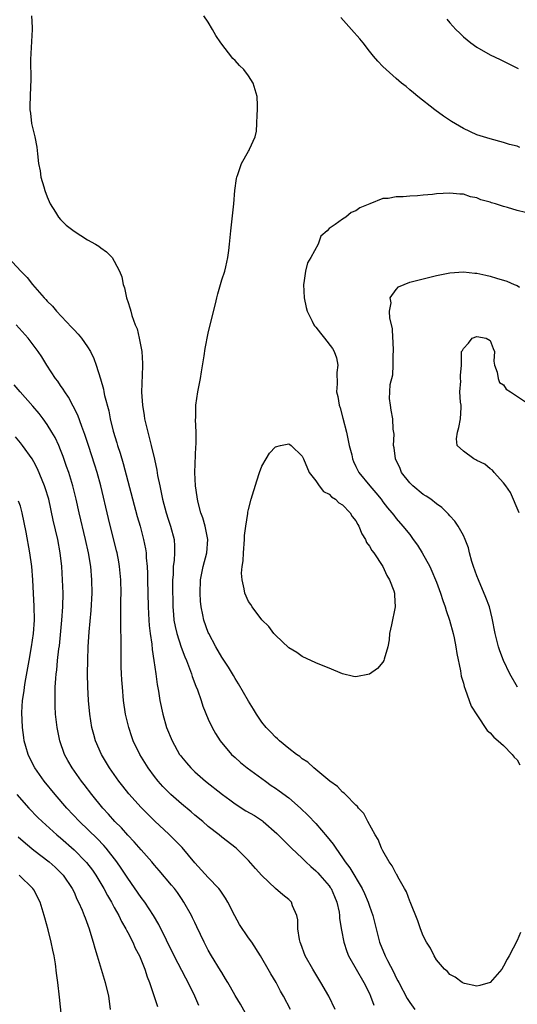
# Model space of a CAD drawing. Units: inches. Extents: x 2628000 to 2631000, y 1464000 to 1467000.
# Drawn here: x 2628799 to 2628873, y 1464780 to 1464926 of the extents above; entities that cross this region are included whole.
import ezdxf

# ---------------------------------------------------------------- set-up
doc = ezdxf.new("R2010")
doc.units = ezdxf.units.IN
doc.header["$MEASUREMENT"] = 0
doc.layers.add('LD26281464_2ft', color=20, linetype='Continuous')

msp = doc.modelspace()

# ---------------------------------------------------------------- linework, layer by layer
at = {"layer": 'LD26281464_2ft'}
for points, elevation in [([(2628800.68, 1464927), (2628800.74, 1464925.26), (2628800.76, 1464925), (2628800.53, 1464920.53), (2628800.56, 1464917.44), (2628800.5, 1464916.5), (2628800.41, 1464913.59), (2628800.42, 1464913), (2628800.5, 1464912.51), (2628800.67, 1464911), (2628801.15, 1464909), (2628801.47, 1464907.47), (2628801.54, 1464906.46), (2628801.72, 1464905), (2628801.94, 1464903.94), (2628802.07, 1464903), (2628802.48, 1464901.52), (2628802.64, 1464901), (2628803, 1464900.05), (2628803.43, 1464899), (2628804.22, 1464897.78), (2628804.7, 1464897), (2628805, 1464896.66), (2628805.85, 1464895.85), (2628807, 1464894.92), (2628809, 1464893.66), (2628810.21, 1464893), (2628810.69, 1464892.69), (2628811, 1464892.43), (2628811.86, 1464891.86), (2628812.67, 1464891), (2628813, 1464890.47), (2628813.76, 1464889), (2628814.11, 1464888.11), (2628814.31, 1464887), (2628814.5, 1464886.5), (2628814.81, 1464885), (2628814.88, 1464884.88), (2628815, 1464884.47), (2628815.38, 1464883.38), (2628815.44, 1464883), (2628815.61, 1464882.39), (2628816.12, 1464881), (2628816.38, 1464880.38), (2628816.71, 1464879), (2628817.1, 1464877), (2628817.21, 1464875.21), (2628817.21, 1464875), (2628817.19, 1464874.81), (2628817.07, 1464870.93), (2628817.2, 1464869), (2628817.46, 1464867.46), (2628817.52, 1464867), (2628817.98, 1464865), (2628818.21, 1464864.21), (2628818.51, 1464863), (2628818.98, 1464860.99), (2628819.35, 1464859.35), (2628819.45, 1464858.55), (2628819.76, 1464857), (2628820, 1464856), (2628820.17, 1464855), (2628820.7, 1464853), (2628821, 1464852.05), (2628821.37, 1464851), (2628821.91, 1464849), (2628821.99, 1464847.99), (2628821.98, 1464847), (2628821.92, 1464845.92), (2628821.79, 1464845), (2628821.75, 1464843.75), (2628821.68, 1464843), (2628821.67, 1464842.33), (2628821.74, 1464839), (2628821.81, 1464837.81), (2628821.89, 1464837), (2628822.05, 1464836.05), (2628822.3, 1464835), (2628822.96, 1464832.96), (2628823.51, 1464831.51), (2628823.74, 1464831), (2628824.21, 1464829.79), (2628824.49, 1464829), (2628824.6, 1464828.6), (2628825.15, 1464827.15), (2628825.37, 1464826.63), (2628825.92, 1464825), (2628826.17, 1464824.17), (2628827, 1464822.23), (2628827.58, 1464821), (2628828.09, 1464820.09), (2628828.78, 1464819), (2628830.48, 1464817), (2628831, 1464816.52), (2628831.81, 1464815.81), (2628832.78, 1464815), (2628835.5, 1464813), (2628836.38, 1464812.38), (2628837, 1464811.98), (2628837.57, 1464811.57), (2628839, 1464810.5), (2628840.72, 1464809), (2628841.88, 1464807.88), (2628843, 1464806.71), (2628844.73, 1464804.73), (2628845.61, 1464803.61), (2628845.99, 1464803), (2628847, 1464801.6), (2628847.4, 1464801), (2628848.1, 1464800.1), (2628849.91, 1464797), (2628850.27, 1464796.27), (2628850.81, 1464795), (2628851, 1464794.4), (2628851.5, 1464793), (2628851.99, 1464791), (2628852.52, 1464789), (2628853.36, 1464787), (2628853.71, 1464786.29), (2628854.6, 1464784.6), (2628855, 1464783.72), (2628855.25, 1464783.25), (2628855.37, 1464783), (2628856.63, 1464780.63), (2628857, 1464780.04), (2628857.77, 1464779)], 11338), ([(2628873.53, 1464790.47), (2628873, 1464789.25), (2628871.81, 1464787), (2628871.52, 1464786.48), (2628871, 1464785.44), (2628870.74, 1464785), (2628869, 1464783.02), (2628867.44, 1464782.56), (2628867, 1464782.47), (2628865.15, 1464782.85), (2628865, 1464782.9), (2628864.81, 1464783), (2628863.79, 1464783.79), (2628863, 1464784.19), (2628862.62, 1464784.63), (2628862.19, 1464785), (2628861, 1464786.38), (2628860.64, 1464787), (2628860.12, 1464788.12), (2628859.53, 1464789), (2628859, 1464789.96), (2628858.59, 1464791), (2628858.21, 1464792.21), (2628857.05, 1464795.05), (2628857, 1464795.14), (2628856.51, 1464796.51), (2628856.25, 1464797), (2628855.23, 1464798.77), (2628855.08, 1464799.08), (2628855, 1464799.18), (2628854.41, 1464800.41), (2628853.97, 1464801), (2628853, 1464802.63), (2628852.8, 1464803), (2628852.3, 1464804.3), (2628851.86, 1464805), (2628850.79, 1464807), (2628850.18, 1464808.18), (2628849.39, 1464809), (2628849.24, 1464809.24), (2628849, 1464809.43), (2628847.42, 1464811), (2628847.22, 1464811.22), (2628847, 1464811.36), (2628846.23, 1464812.23), (2628845.12, 1464813), (2628844.5, 1464813.5), (2628842.7, 1464815), (2628841.83, 1464815.84), (2628841, 1464816.35), (2628840.66, 1464816.66), (2628840.15, 1464817), (2628839, 1464817.89), (2628837.63, 1464819), (2628837.31, 1464819.31), (2628837, 1464819.57), (2628836.31, 1464820.31), (2628835.64, 1464821), (2628835, 1464821.79), (2628834.18, 1464823), (2628833.74, 1464823.74), (2628833, 1464824.92), (2628831.52, 1464827.52), (2628831, 1464828.32), (2628830.76, 1464828.76), (2628830, 1464830), (2628829, 1464831.48), (2628828.13, 1464833), (2628827.07, 1464835), (2628827, 1464835.16), (2628826.35, 1464837), (2628826.2, 1464837.8), (2628825.93, 1464839), (2628825.84, 1464839.84), (2628825.78, 1464841), (2628825.86, 1464843), (2628826.25, 1464845), (2628826.76, 1464847), (2628826.94, 1464849), (2628826.55, 1464851), (2628826.21, 1464852.21), (2628825.91, 1464853), (2628825.47, 1464854.53), (2628825.37, 1464855), (2628825.34, 1464855.34), (2628825.07, 1464857), (2628824.98, 1464859), (2628825.14, 1464862.86), (2628825.18, 1464863.18), (2628825.18, 1464865), (2628825.1, 1464866.9), (2628825.12, 1464867.12), (2628825.15, 1464869), (2628825.45, 1464871), (2628825.85, 1464873), (2628826.01, 1464873.99), (2628826.39, 1464876.39), (2628826.54, 1464877.46), (2628827, 1464879.73), (2628827.65, 1464882.35), (2628828.09, 1464884.09), (2628828.29, 1464885), (2628828.4, 1464885.6), (2628828.82, 1464887), (2628829, 1464887.68), (2628829.46, 1464889), (2628829.61, 1464889.61), (2628829.91, 1464891), (2628830.07, 1464892.07), (2628830.14, 1464893), (2628830.34, 1464895), (2628830.82, 1464899), (2628830.95, 1464901), (2628831.2, 1464902.8), (2628831.24, 1464903), (2628831.4, 1464903.4), (2628831.97, 1464905), (2628833, 1464906.84), (2628833.11, 1464907), (2628833.16, 1464907.16), (2628833.98, 1464909), (2628834.18, 1464909.82), (2628834.25, 1464911), (2628834.26, 1464912.26), (2628834.33, 1464913), (2628834.32, 1464913.68), (2628834.26, 1464915), (2628834, 1464916), (2628833.68, 1464917), (2628833, 1464918.1), (2628832.3, 1464919), (2628831.63, 1464919.63), (2628831, 1464920.37), (2628830.66, 1464920.66), (2628828.88, 1464923), (2628828.11, 1464924.1), (2628827.65, 1464925), (2628827, 1464926.08), (2628826.34, 1464927)], 11336), ([(2628873.42, 1464907.42), (2628873, 1464907.6), (2628871.87, 1464907.87), (2628871, 1464908.16), (2628869, 1464908.67), (2628867, 1464909.3), (2628865, 1464910.24), (2628863.25, 1464911.25), (2628862.06, 1464912.06), (2628860.75, 1464913), (2628858.22, 1464915), (2628857.56, 1464915.56), (2628857, 1464916.01), (2628856.47, 1464916.47), (2628855.8, 1464917), (2628855, 1464917.67), (2628853.49, 1464919), (2628853, 1464919.47), (2628852.25, 1464920.25), (2628851.6, 1464921), (2628851, 1464921.74), (2628850.05, 1464923), (2628849.57, 1464923.57), (2628848.33, 1464925), (2628846.75, 1464926.75)], 11334), ([(2628862.54, 1464926.54), (2628863, 1464925.97), (2628863.9, 1464925), (2628864.45, 1464924.45), (2628865, 1464923.91), (2628866.13, 1464923), (2628867, 1464922.37), (2628869, 1464921.22), (2628870.49, 1464920.49), (2628871.85, 1464919.84), (2628873.16, 1464919.16)], 11332), ([(2628874.27, 1464897.73), (2628873, 1464898), (2628871.55, 1464898.45), (2628871, 1464898.59), (2628869.78, 1464899), (2628869.17, 1464899.17), (2628869, 1464899.24), (2628867.62, 1464899.62), (2628867, 1464899.89), (2628866.06, 1464900.06), (2628865, 1464900.43), (2628864.45, 1464900.45), (2628863, 1464900.61), (2628861, 1464900.49), (2628860.41, 1464900.41), (2628859, 1464900.31), (2628858.19, 1464900.19), (2628857, 1464900.17), (2628856.04, 1464900.04), (2628855, 1464900.06), (2628853.8, 1464899.8), (2628853, 1464899.78), (2628851.07, 1464899), (2628849.57, 1464898.43), (2628849, 1464897.96), (2628848.29, 1464897.71), (2628847.5, 1464897), (2628847, 1464896.73), (2628845.92, 1464895.92), (2628845, 1464895.34), (2628844.69, 1464895), (2628843.79, 1464894.21), (2628843.36, 1464893), (2628842.29, 1464891), (2628841.8, 1464890.2), (2628841.49, 1464889), (2628841.23, 1464887.23), (2628841.17, 1464887), (2628841.26, 1464885), (2628841.56, 1464883.56), (2628841.71, 1464883), (2628842.47, 1464881.53), (2628842.72, 1464881), (2628842.83, 1464880.83), (2628843, 1464880.65), (2628843.72, 1464879.72), (2628844.32, 1464879), (2628845.48, 1464877.48), (2628845.73, 1464877), (2628846.09, 1464876.09), (2628846.28, 1464875), (2628846.13, 1464873.87), (2628846.21, 1464872.21), (2628846.1, 1464871), (2628846.3, 1464870.3), (2628846.48, 1464869), (2628846.63, 1464868.63), (2628847.06, 1464867.06), (2628847.58, 1464865), (2628848.01, 1464863), (2628848.36, 1464861.64), (2628848.49, 1464861), (2628848.62, 1464860.62), (2628849, 1464859.9), (2628849.29, 1464859.29), (2628849.44, 1464859), (2628851.07, 1464857), (2628851.98, 1464855.98), (2628852.74, 1464855), (2628853, 1464854.63), (2628853.71, 1464853.71), (2628854.33, 1464853), (2628854.62, 1464852.62), (2628855, 1464852.15), (2628855.99, 1464851), (2628857, 1464849.74), (2628857.54, 1464849), (2628858.15, 1464848.15), (2628858.87, 1464847), (2628859.99, 1464845), (2628860.31, 1464844.31), (2628860.87, 1464843), (2628861, 1464842.66), (2628861.6, 1464841), (2628861.93, 1464839.93), (2628862.27, 1464839), (2628862.42, 1464838.42), (2628862.95, 1464837), (2628863.5, 1464835), (2628863.65, 1464834.35), (2628863.9, 1464833), (2628864.01, 1464832.01), (2628864.56, 1464829.43), (2628864.66, 1464828.66), (2628865, 1464827.6), (2628865.11, 1464827.11), (2628865.29, 1464826.7), (2628866.18, 1464824.18), (2628867, 1464822.89), (2628868.56, 1464820.56), (2628869, 1464820.2), (2628869.54, 1464819.54), (2628870.2, 1464819), (2628871, 1464818.3), (2628872.27, 1464817), (2628872.59, 1464816.59), (2628873, 1464816.16), (2628873.43, 1464815.43)], 11336), ([(2628797.2, 1464891), (2628799.07, 1464889), (2628800.04, 1464888.04), (2628800.81, 1464887), (2628802.56, 1464885), (2628802.78, 1464884.78), (2628803, 1464884.53), (2628803.77, 1464883.77), (2628804.39, 1464883), (2628806.64, 1464880.64), (2628807, 1464880.22), (2628807.61, 1464879.61), (2628808.09, 1464879), (2628809, 1464877.69), (2628809.43, 1464877), (2628809.96, 1464875.96), (2628810.3, 1464875), (2628810.96, 1464872.96), (2628811.39, 1464871.39), (2628811.45, 1464871), (2628811.56, 1464870.44), (2628812.17, 1464868.17), (2628812.4, 1464867), (2628812.85, 1464865.15), (2628813.39, 1464863.39), (2628813.49, 1464863), (2628813.87, 1464861.87), (2628814.33, 1464860.33), (2628816.42, 1464852.42), (2628816.83, 1464851), (2628817.37, 1464849), (2628817.64, 1464847.64), (2628817.73, 1464847), (2628817.75, 1464846.25), (2628817.87, 1464845), (2628817.93, 1464843.93), (2628817.94, 1464843), (2628818.06, 1464839), (2628818.15, 1464837), (2628818.21, 1464836.21), (2628818.35, 1464835), (2628818.59, 1464833.41), (2628818.64, 1464832.64), (2628818.91, 1464831), (2628819.19, 1464829), (2628819.39, 1464827.39), (2628819.57, 1464826.43), (2628819.79, 1464825), (2628820.21, 1464823), (2628820.79, 1464821), (2628821.62, 1464819), (2628822.73, 1464817), (2628822.84, 1464816.84), (2628823, 1464816.63), (2628823.74, 1464815.74), (2628824.39, 1464815), (2628825, 1464814.41), (2628826.58, 1464813), (2628829.11, 1464811), (2628830.21, 1464810.21), (2628831, 1464809.65), (2628832.61, 1464808.61), (2628833.87, 1464807.87), (2628835.08, 1464807.08), (2628835.18, 1464807), (2628837.22, 1464805.22), (2628838.2, 1464804.2), (2628839.39, 1464803), (2628841, 1464801.52), (2628841.51, 1464801), (2628842.28, 1464800.28), (2628843, 1464799.67), (2628843.33, 1464799.33), (2628843.64, 1464799), (2628845, 1464797.42), (2628845.18, 1464797.18), (2628845.29, 1464797), (2628845.8, 1464795.8), (2628846.16, 1464795), (2628846.49, 1464793.51), (2628846.56, 1464793), (2628846.57, 1464792.57), (2628846.82, 1464790.82), (2628847.18, 1464789), (2628847.64, 1464787.64), (2628847.9, 1464787), (2628849.02, 1464785), (2628850.19, 1464783), (2628851, 1464781.35), (2628851.15, 1464781), (2628851.66, 1464779.66)], 11340), ([(2628873.06, 1464827), (2628871.94, 1464829), (2628870.96, 1464830.96), (2628870.41, 1464832.41), (2628870.24, 1464833), (2628870.01, 1464833.99), (2628869.74, 1464835), (2628869.31, 1464837.31), (2628868.87, 1464839), (2628868.37, 1464840.37), (2628867.23, 1464843), (2628867, 1464843.59), (2628866.51, 1464845), (2628866.27, 1464845.73), (2628865.92, 1464847), (2628865.75, 1464847.75), (2628865.27, 1464849), (2628865, 1464849.58), (2628864.24, 1464851), (2628863.73, 1464851.73), (2628863, 1464852.52), (2628862.79, 1464852.79), (2628861.79, 1464853.79), (2628861, 1464854.3), (2628860.17, 1464855), (2628859.48, 1464855.48), (2628859, 1464855.73), (2628857.47, 1464857), (2628857, 1464857.47), (2628855.79, 1464859), (2628855.57, 1464859.57), (2628854.87, 1464861), (2628854.67, 1464862.67), (2628854.57, 1464863), (2628854.68, 1464864.68), (2628854.56, 1464865.44), (2628854.5, 1464867), (2628854.25, 1464868.25), (2628854.13, 1464869), (2628854, 1464870), (2628854.04, 1464871), (2628854.1, 1464872.1), (2628854.47, 1464873.53), (2628854.55, 1464875), (2628854.56, 1464876.56), (2628854.58, 1464877), (2628854.54, 1464878.55), (2628854.49, 1464879), (2628854.43, 1464880.43), (2628854.04, 1464881.96), (2628854.01, 1464883), (2628854.24, 1464884.24), (2628854.09, 1464885), (2628855, 1464886.27), (2628855.36, 1464886.64), (2628856.17, 1464887), (2628857, 1464887.32), (2628859, 1464887.86), (2628861, 1464888.34), (2628863, 1464888.74), (2628865, 1464888.89), (2628866.69, 1464888.69), (2628867, 1464888.68), (2628868.36, 1464888.36), (2628869, 1464888.22), (2628869.95, 1464887.95), (2628871.48, 1464887.48), (2628872.59, 1464887), (2628873, 1464886.84), (2628873.38, 1464886.62)], 11338), ([(2628845.92, 1464779), (2628844.94, 1464781), (2628843.78, 1464783), (2628842.56, 1464785), (2628841.45, 1464787), (2628840.79, 1464788.79), (2628840.7, 1464789), (2628840.59, 1464789.41), (2628840.36, 1464791), (2628840.35, 1464792.35), (2628840.18, 1464793), (2628839.56, 1464794.44), (2628839.39, 1464795), (2628839.19, 1464795.19), (2628839, 1464795.4), (2628838.08, 1464796.08), (2628837.02, 1464797.02), (2628835, 1464798.93), (2628834.01, 1464800.01), (2628833, 1464801.17), (2628831.13, 1464803), (2628829, 1464804.65), (2628828.61, 1464805), (2628827, 1464806.27), (2628826.19, 1464807), (2628825, 1464807.95), (2628824.44, 1464808.44), (2628823, 1464809.61), (2628821.42, 1464811), (2628821, 1464811.41), (2628820.22, 1464812.22), (2628819.54, 1464813), (2628819, 1464813.7), (2628818.04, 1464815), (2628816.8, 1464817), (2628815.83, 1464819), (2628815.6, 1464819.6), (2628815.14, 1464821), (2628814.68, 1464823), (2628814.39, 1464825), (2628814.2, 1464827), (2628814.11, 1464828.11), (2628814.07, 1464829), (2628814.03, 1464830.03), (2628814, 1464832), (2628814.02, 1464833.98), (2628813.96, 1464835.96), (2628813.97, 1464837), (2628813.95, 1464837.95), (2628813.99, 1464839), (2628813.99, 1464839.99), (2628814.03, 1464841), (2628813.99, 1464843), (2628813.79, 1464845), (2628813.67, 1464845.67), (2628813.42, 1464847), (2628813.34, 1464847.34), (2628812.14, 1464852.14), (2628810.98, 1464857), (2628810.45, 1464859), (2628810.11, 1464860.1), (2628809.15, 1464863), (2628808.63, 1464864.63), (2628808.16, 1464865.84), (2628807.55, 1464867.55), (2628806.89, 1464868.89), (2628806.19, 1464870.19), (2628805.62, 1464871), (2628805.4, 1464871.4), (2628805, 1464871.96), (2628804.58, 1464872.58), (2628804.25, 1464873), (2628802.95, 1464875), (2628802.2, 1464876.2), (2628801.66, 1464877), (2628800.15, 1464879), (2628798.38, 1464881)], 11342), ([(2628873.3, 1464853), (2628872.03, 1464856.03), (2628871.34, 1464857), (2628871, 1464857.44), (2628869.61, 1464859), (2628869.34, 1464859.34), (2628869, 1464859.55), (2628868.21, 1464860.21), (2628867, 1464860.79), (2628866.87, 1464860.87), (2628866.55, 1464861), (2628865, 1464862.16), (2628864.1, 1464863), (2628864, 1464864), (2628864.11, 1464865), (2628864.3, 1464865.7), (2628864.56, 1464867), (2628864.66, 1464868.66), (2628864.66, 1464869), (2628864.55, 1464869.45), (2628864.49, 1464871), (2628864.61, 1464872.61), (2628864.55, 1464873), (2628864.56, 1464873.44), (2628864.72, 1464875), (2628864.7, 1464876.7), (2628864.74, 1464877), (2628864.85, 1464877.15), (2628865, 1464877.46), (2628865.74, 1464878.26), (2628866.3, 1464879), (2628867, 1464879.24), (2628868.4, 1464879), (2628869, 1464878.63), (2628869.45, 1464877.45), (2628869.63, 1464877), (2628869.56, 1464875.56), (2628869.65, 1464875), (2628870.05, 1464873.95), (2628870.17, 1464873), (2628870.4, 1464872.4), (2628871, 1464872.05), (2628871.39, 1464871.39), (2628872.03, 1464871), (2628874.98, 1464869.02)], 11340), ([(2628839.23, 1464779), (2628838.18, 1464781), (2628837.74, 1464781.74), (2628837.1, 1464783), (2628836.31, 1464784.31), (2628835.93, 1464785), (2628835, 1464786.66), (2628834.79, 1464787), (2628833.48, 1464789), (2628833, 1464789.68), (2628831.66, 1464791.66), (2628830.95, 1464792.95), (2628829.9, 1464795), (2628829.57, 1464795.57), (2628828.76, 1464796.76), (2628828.58, 1464797), (2628827, 1464798.67), (2628825, 1464800.84), (2628823.1, 1464803.1), (2628822.13, 1464804.13), (2628821.12, 1464805.12), (2628819.04, 1464807.04), (2628818.02, 1464808.02), (2628817, 1464809.06), (2628815.14, 1464811.14), (2628814.25, 1464812.25), (2628813.68, 1464813), (2628812.3, 1464815), (2628811.11, 1464817), (2628810.22, 1464819), (2628809.94, 1464819.94), (2628809.65, 1464821), (2628809.33, 1464823), (2628809.14, 1464825), (2628809.04, 1464827.04), (2628809, 1464829), (2628809.03, 1464831.03), (2628809.12, 1464833), (2628809.27, 1464835.27), (2628809.57, 1464838.43), (2628809.71, 1464841), (2628809.67, 1464843), (2628809.48, 1464845), (2628809.15, 1464847), (2628808.72, 1464849), (2628807.77, 1464853), (2628807.32, 1464855), (2628806.83, 1464857), (2628806.21, 1464859), (2628805.9, 1464859.9), (2628805.37, 1464861.37), (2628805, 1464862.34), (2628804.72, 1464863), (2628804.18, 1464864.18), (2628803.71, 1464865), (2628803, 1464866.15), (2628802.38, 1464867), (2628801.78, 1464867.78), (2628800.85, 1464868.85), (2628798.96, 1464871), (2628798.06, 1464872.06)], 11344), ([(2628833, 1464777.67), (2628831.78, 1464779.78), (2628831, 1464781.06), (2628830.31, 1464782.31), (2628829.9, 1464783), (2628829.58, 1464783.58), (2628829, 1464784.48), (2628828.81, 1464784.81), (2628827.47, 1464787), (2628827, 1464787.84), (2628826.6, 1464788.6), (2628826.38, 1464789), (2628825.82, 1464790.18), (2628825.31, 1464791.31), (2628825, 1464791.93), (2628824.67, 1464792.67), (2628824.5, 1464793), (2628823.37, 1464795), (2628823, 1464795.51), (2628822.4, 1464796.4), (2628821.95, 1464797), (2628821.53, 1464797.53), (2628819.7, 1464799.7), (2628819, 1464800.49), (2628818.58, 1464801), (2628817, 1464802.77), (2628815.98, 1464803.98), (2628815, 1464804.98), (2628814.06, 1464806.06), (2628813.1, 1464807), (2628812.11, 1464808.11), (2628811.27, 1464809), (2628809.63, 1464811), (2628808.51, 1464812.51), (2628808.12, 1464813), (2628806.72, 1464815), (2628806.09, 1464816.09), (2628805.6, 1464817), (2628804.87, 1464819), (2628804.47, 1464821), (2628804.26, 1464823), (2628804.2, 1464824.2), (2628804.17, 1464825), (2628804.21, 1464825.79), (2628804.21, 1464827), (2628804.28, 1464828.28), (2628804.36, 1464829), (2628804.44, 1464829.56), (2628804.56, 1464831), (2628804.74, 1464832.74), (2628804.81, 1464833.19), (2628805.18, 1464837), (2628805.33, 1464839), (2628805.36, 1464841), (2628805.29, 1464843), (2628805.17, 1464845), (2628804.95, 1464847), (2628804.57, 1464849), (2628803.9, 1464851.9), (2628803.23, 1464855), (2628802.72, 1464856.72), (2628802.62, 1464857), (2628801.55, 1464859.55), (2628801, 1464860.58), (2628800.75, 1464861), (2628799.34, 1464863), (2628799, 1464863.43), (2628798.28, 1464864.28)], 11346), ([(2628825.57, 1464779.57), (2628824.98, 1464781), (2628824.01, 1464783), (2628823.64, 1464783.64), (2628821.93, 1464787), (2628819.64, 1464791.64), (2628818.86, 1464793), (2628817.54, 1464795), (2628817, 1464795.69), (2628815, 1464798.55), (2628814.04, 1464800.04), (2628813.39, 1464801), (2628811.8, 1464803), (2628811.43, 1464803.43), (2628810.44, 1464804.44), (2628807.8, 1464807), (2628805.91, 1464809), (2628804.18, 1464811), (2628802.54, 1464813), (2628801.15, 1464815), (2628800.43, 1464816.43), (2628800.16, 1464817), (2628799.84, 1464818.16), (2628799.58, 1464819), (2628799.5, 1464819.5), (2628799.31, 1464821), (2628799.23, 1464823.23), (2628799.33, 1464825), (2628799.55, 1464826.45), (2628799.6, 1464827), (2628799.7, 1464827.7), (2628800.11, 1464829.89), (2628800.3, 1464831), (2628800.67, 1464833), (2628800.98, 1464835), (2628801.1, 1464837), (2628801.06, 1464839.06), (2628800.98, 1464840.98), (2628800.87, 1464843), (2628800.7, 1464845), (2628800.43, 1464847), (2628799.89, 1464850.11), (2628799.29, 1464853), (2628799, 1464853.97), (2628798.74, 1464854.74)], 11348), ([(2628798.48, 1464811), (2628800.28, 1464809), (2628801.61, 1464807.61), (2628802.24, 1464807), (2628804.46, 1464805), (2628805, 1464804.56), (2628807, 1464802.8), (2628808.75, 1464801), (2628808.87, 1464800.87), (2628809.73, 1464799.73), (2628810.23, 1464799), (2628811.43, 1464797), (2628811.98, 1464795.98), (2628812.57, 1464795), (2628813, 1464794.19), (2628813.67, 1464793), (2628814.09, 1464792.09), (2628814.74, 1464791), (2628814.81, 1464790.81), (2628815, 1464790.48), (2628815.78, 1464789), (2628816.13, 1464788.13), (2628816.73, 1464787), (2628817.54, 1464785), (2628817.88, 1464783.88), (2628818.24, 1464783), (2628818.9, 1464781.1), (2628819.42, 1464779.42)], 11350), ([(2628798.69, 1464804.69), (2628799.76, 1464803.76), (2628801, 1464802.75), (2628803.27, 1464801), (2628804.19, 1464800.19), (2628805, 1464799.42), (2628805.39, 1464799), (2628806.74, 1464797), (2628807, 1464796.45), (2628807.44, 1464795.44), (2628807.68, 1464795), (2628808.22, 1464793.78), (2628808.52, 1464793), (2628808.64, 1464792.64), (2628809.26, 1464791), (2628809.65, 1464789.65), (2628809.87, 1464789), (2628810.11, 1464788.11), (2628810.45, 1464787), (2628811.63, 1464783), (2628812.11, 1464781), (2628812.22, 1464780.22), (2628812.39, 1464779)], 11352), ([(2628805.21, 1464777), (2628804.85, 1464780.85), (2628804.6, 1464783), (2628804.4, 1464784.4), (2628804.23, 1464785.77), (2628804.02, 1464787), (2628803.82, 1464787.82), (2628803.61, 1464789), (2628803.16, 1464790.84), (2628802.65, 1464792.65), (2628802.57, 1464793), (2628801.95, 1464795), (2628801, 1464796.81), (2628800.88, 1464797), (2628798.84, 1464799)], 11354)]:
    msp.add_lwpolyline(points, dxfattribs=dict(at, elevation=elevation))
at = {"layer": 'LD26281464_2ft', "elevation": 11334}
msp.add_lwpolyline([(2628835, 1464859.91), (2628835.61, 1464861), (2628836.14, 1464861.86), (2628837, 1464862.8), (2628837.74, 1464863), (2628839, 1464863.27), (2628839.15, 1464863.15), (2628839.33, 1464863), (2628841, 1464861.43), (2628841.17, 1464861), (2628842.01, 1464859), (2628843, 1464857.74), (2628843.53, 1464857), (2628844.17, 1464856.17), (2628845, 1464855.74), (2628845.37, 1464855.37), (2628845.97, 1464855), (2628846.47, 1464854.47), (2628847, 1464854.18), (2628848.13, 1464853), (2628848.44, 1464852.44), (2628849, 1464851.77), (2628849.26, 1464851.26), (2628849.42, 1464851), (2628849.85, 1464849.85), (2628850.43, 1464849), (2628850.57, 1464848.57), (2628851, 1464848.03), (2628851.36, 1464847.36), (2628851.65, 1464847), (2628853, 1464844.98), (2628853.62, 1464843.62), (2628854.02, 1464843), (2628854.62, 1464841.38), (2628854.73, 1464841), (2628854.72, 1464840.72), (2628854.86, 1464839), (2628854.27, 1464836.27), (2628854.02, 1464835), (2628853.93, 1464834.07), (2628853.75, 1464833), (2628853.18, 1464831.18), (2628853.15, 1464831), (2628853, 1464830.73), (2628852.2, 1464829.8), (2628851, 1464828.95), (2628849, 1464828.56), (2628848.62, 1464828.62), (2628847, 1464829), (2628845, 1464829.85), (2628843.6, 1464830.4), (2628843, 1464830.65), (2628841, 1464831.56), (2628840.17, 1464832.16), (2628839, 1464832.89), (2628837, 1464834.74), (2628836.76, 1464835), (2628836.03, 1464836.03), (2628835, 1464837.06), (2628833.54, 1464839), (2628833.34, 1464839.34), (2628833, 1464839.79), (2628832.45, 1464841), (2628832.34, 1464841.66), (2628832.03, 1464843), (2628831.97, 1464843.97), (2628832.05, 1464845), (2628832.18, 1464845.82), (2628832.23, 1464847), (2628832.39, 1464849), (2628832.41, 1464849.59), (2628832.59, 1464851), (2628832.9, 1464852.9), (2628832.91, 1464853.09), (2628833, 1464853.49), (2628833.41, 1464855), (2628834.24, 1464857.76), (2628834.65, 1464859)], close=True, dxfattribs=at)

doc.saveas('drawing.dxf')
